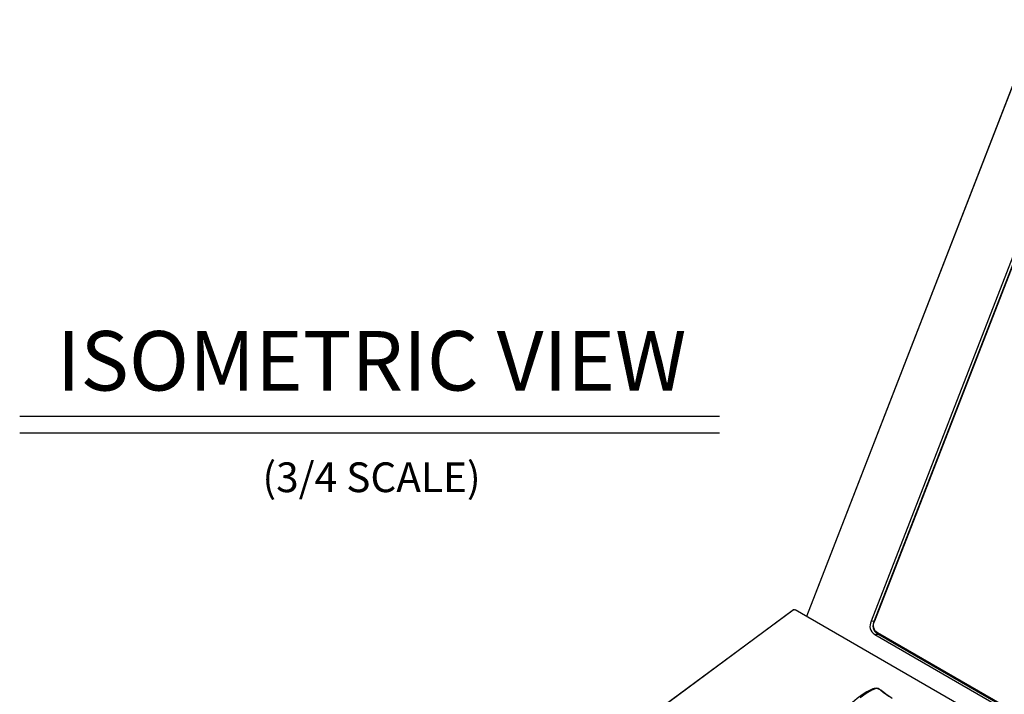
# Model space of a CAD drawing. Extents: x 8.3 to 86.1, y 0 to 62.5.
# Drawn here: x 45.1 to 57.5, y 33.1 to 41.6 of the extents above; entities that cross this region are included whole.
import ezdxf
from ezdxf.enums import TextEntityAlignment as Align

# ---------------------------------------------------------------- set-up
doc = ezdxf.new("R2010")
doc.units = 0
doc.header["$LTSCALE"] = 2
doc.header["$MEASUREMENT"] = 0
doc.layers.get('0').update_dxf_attribs({"linetype": 'CONTINUOUS'})
doc.layers.add('DIM', color=1, linetype='CONTINUOUS')
doc.styles.get("Standard").update_dxf_attribs({"font": 'SIMPLEX'})

msp = doc.modelspace()

# ---------------------------------------------------------------- linework, layer by layer
for p, q in [((57.971, 41.58), (55.052, 34.057)), ((57.972, 41.578), (55.054, 34.056)), ((58.482, 40.734), (55.868, 33.997)), ((58.509, 40.708), (55.908, 34.004)), ((58.511, 40.701), (55.91, 33.998)), ((54.884, 34.138), (47.958, 29.016)), ((54.891, 34.141), (47.961, 29.016)), ((74.687, 22.722), (54.91, 34.139)), ((55.91, 33.998), (55.908, 34.004)), ((55.905, 33.993), (55.868, 33.997)), ((55.913, 33.83), (63.86, 29.243)), ((55.976, 33.825), (55.913, 33.83)), ((55.948, 33.856), (63.87, 29.283)), ((55.948, 33.856), (55.953, 33.838)), ((55.953, 33.838), (63.874, 29.265))]:
    msp.add_line(p, q)
at = {"flags": 128}
for points in [[(54.884, 34.138), (54.887, 34.14), (54.891, 34.141)], [(56.133, 33.024), (56.128, 33.027), (56.069, 33.065), (56.01, 33.11), (55.99, 33.126), (55.974, 33.138), (55.955, 33.148), (55.932, 33.153), (55.906, 33.151), (55.888, 33.145), (55.871, 33.137), (55.815, 33.106), (55.755, 33.068), (55.694, 33.022), (55.633, 32.971), (55.621, 32.959)], [(56.091, 33.048), (56.021, 33.097), (55.984, 33.128), (55.972, 33.136), (55.96, 33.142), (55.944, 33.147), (55.927, 33.147), (55.91, 33.142), (55.876, 33.126), (55.804, 33.085), (55.729, 33.032)]]:
    msp.add_lwpolyline(points, dxfattribs=at)
for centre, radius, start, end in [((54.896, 34.112), 0.0297, 62.6745, 101.2516), ((56.008, 33.942), 0.117, 147.7822, 242.2176), ((55.976, 33.937), 0.123, 150.8763, 239.4584), ((55.994, 33.944), 0.0996, 147.403, 242.5966)]:
    msp.add_arc(centre, radius, start, end)
at = {"layer": 'DIM'}
for p, q in [((45.138, 36.58), (53.957, 36.58)), ((45.138, 36.371), (53.957, 36.371))]:
    msp.add_line(p, q, dxfattribs=at)

# ---------------------------------------------------------------- texts
for s, height, p in [('ISOMETRIC VIEW', 0.75, (49.572, 36.905)), ('(3/4 SCALE)', 0.375, (49.572, 35.624))]:
    msp.add_text(s, height=height, dxfattribs=at).set_placement(p, align=Align.CENTER)

doc.saveas('drawing.dxf')
